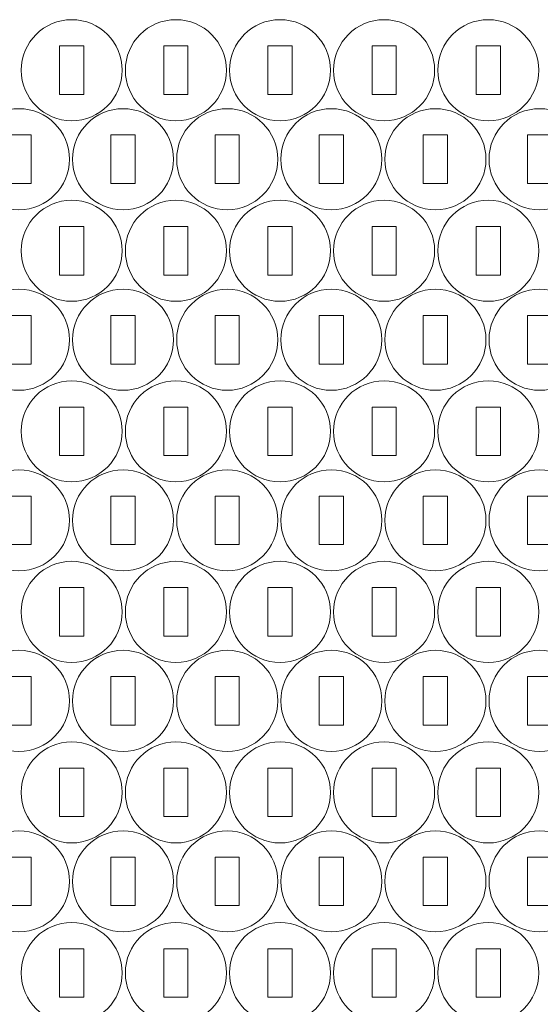
# Model space of a CAD drawing. Units: millimetres. Extents: x -340 to 339, y -197 to 197.
# Drawn here: x 215 to 280, y 74 to 196 of the extents above; entities that cross this region are included whole.
import ezdxf

# ---------------------------------------------------------------- set-up
doc = ezdxf.new("R2010")
doc.units = ezdxf.units.MM
doc.header["$MEASUREMENT"] = 0
doc.layers.add('Camada 1', color=7, linetype='Continuous')

msp = doc.modelspace()

# ---------------------------------------------------------------- linework, layer by layer
at = {"layer": 'Camada 1', "lineweight": 20}
for points in [[(221.7092, 196.0143), (225.1609, 196.0143), (227.9592, 193.216), (227.9592, 189.7643), (227.9592, 189.7643), (227.9592, 186.3126), (225.1609, 183.5143), (221.7092, 183.5143), (221.7092, 183.5143), (218.2575, 183.5143), (215.4592, 186.3126), (215.4592, 189.7643), (215.4592, 189.7643), (215.4592, 193.216), (218.2575, 196.0143), (221.7092, 196.0143)], [(234.5944, 196.0143), (238.0461, 196.0143), (240.8444, 193.216), (240.8444, 189.7643), (240.8444, 189.7643), (240.8444, 186.3126), (238.0461, 183.5143), (234.5944, 183.5143), (234.5944, 183.5143), (231.1427, 183.5143), (228.3444, 186.3126), (228.3444, 189.7643), (228.3444, 189.7643), (228.3444, 193.216), (231.1427, 196.0143), (234.5944, 196.0143)], [(247.4796, 196.0143), (250.9313, 196.0143), (253.7296, 193.216), (253.7296, 189.7643), (253.7296, 189.7643), (253.7296, 186.3126), (250.9313, 183.5143), (247.4796, 183.5143), (247.4796, 183.5143), (244.0279, 183.5143), (241.2296, 186.3126), (241.2296, 189.7643), (241.2296, 189.7643), (241.2296, 193.216), (244.0279, 196.0143), (247.4796, 196.0143)], [(260.3648, 196.0143), (263.8165, 196.0143), (266.6148, 193.216), (266.6148, 189.7643), (266.6148, 189.7643), (266.6148, 186.3126), (263.8165, 183.5143), (260.3648, 183.5143), (260.3648, 183.5143), (256.9131, 183.5143), (254.1148, 186.3126), (254.1148, 189.7643), (254.1148, 189.7643), (254.1148, 193.216), (256.9131, 196.0143), (260.3648, 196.0143)], [(273.25, 196.0143), (276.7017, 196.0143), (279.5, 193.216), (279.5, 189.7643), (279.5, 189.7643), (279.5, 186.3126), (276.7017, 183.5143), (273.25, 183.5143), (273.25, 183.5143), (269.7983, 183.5143), (267, 186.3126), (267, 189.7643), (267, 189.7643), (267, 193.216), (269.7983, 196.0143), (273.25, 196.0143)], [(220.2092, 192.7643), (220.2092, 192.7643), (223.2092, 192.7643), (223.2092, 192.7643), (223.2092, 192.7643), (223.2092, 192.7643), (223.2092, 186.7643), (223.2092, 186.7643), (223.2092, 186.7643), (223.2092, 186.7643), (220.2092, 186.7643), (220.2092, 186.7643), (220.2092, 186.7643), (220.2092, 186.7643), (220.2092, 192.7643), (220.2092, 192.7643)], [(233.0944, 192.7643), (233.0944, 192.7643), (236.0944, 192.7643), (236.0944, 192.7643), (236.0944, 192.7643), (236.0944, 192.7643), (236.0944, 186.7643), (236.0944, 186.7643), (236.0944, 186.7643), (236.0944, 186.7643), (233.0944, 186.7643), (233.0944, 186.7643), (233.0944, 186.7643), (233.0944, 186.7643), (233.0944, 192.7643), (233.0944, 192.7643)], [(245.9796, 192.7643), (245.9796, 192.7643), (248.9796, 192.7643), (248.9796, 192.7643), (248.9796, 192.7643), (248.9796, 192.7643), (248.9796, 186.7643), (248.9796, 186.7643), (248.9796, 186.7643), (248.9796, 186.7643), (245.9796, 186.7643), (245.9796, 186.7643), (245.9796, 186.7643), (245.9796, 186.7643), (245.9796, 192.7643), (245.9796, 192.7643)], [(258.8648, 192.7643), (258.8648, 192.7643), (261.8648, 192.7643), (261.8648, 192.7643), (261.8648, 192.7643), (261.8648, 192.7643), (261.8648, 186.7643), (261.8648, 186.7643), (261.8648, 186.7643), (261.8648, 186.7643), (258.8648, 186.7643), (258.8648, 186.7643), (258.8648, 186.7643), (258.8648, 186.7643), (258.8648, 192.7643), (258.8648, 192.7643)], [(271.75, 192.7643), (271.75, 192.7643), (274.75, 192.7643), (274.75, 192.7643), (274.75, 192.7643), (274.75, 192.7643), (274.75, 186.7643), (274.75, 186.7643), (274.75, 186.7643), (274.75, 186.7643), (271.75, 186.7643), (271.75, 186.7643), (271.75, 186.7643), (271.75, 186.7643), (271.75, 192.7643), (271.75, 192.7643)], [(215.174, 185.0076), (218.6257, 185.0076), (221.424, 182.2093), (221.424, 178.7576), (221.424, 178.7576), (221.424, 175.3059), (218.6257, 172.5076), (215.174, 172.5076), (215.174, 172.5076), (211.7223, 172.5076), (208.924, 175.3059), (208.924, 178.7576), (208.924, 178.7576), (208.924, 182.2093), (211.7223, 185.0076), (215.174, 185.0076)], [(228.0592, 185.0076), (231.5109, 185.0076), (234.3092, 182.2093), (234.3092, 178.7576), (234.3092, 178.7576), (234.3092, 175.3059), (231.5109, 172.5076), (228.0592, 172.5076), (228.0592, 172.5076), (224.6075, 172.5076), (221.8092, 175.3059), (221.8092, 178.7576), (221.8092, 178.7576), (221.8092, 182.2093), (224.6075, 185.0076), (228.0592, 185.0076)], [(240.9444, 185.0076), (244.3961, 185.0076), (247.1944, 182.2093), (247.1944, 178.7576), (247.1944, 178.7576), (247.1944, 175.3059), (244.3961, 172.5076), (240.9444, 172.5076), (240.9444, 172.5076), (237.4927, 172.5076), (234.6944, 175.3059), (234.6944, 178.7576), (234.6944, 178.7576), (234.6944, 182.2093), (237.4927, 185.0076), (240.9444, 185.0076)], [(253.8296, 185.0076), (257.2813, 185.0076), (260.0796, 182.2093), (260.0796, 178.7576), (260.0796, 178.7576), (260.0796, 175.3059), (257.2813, 172.5076), (253.8296, 172.5076), (253.8296, 172.5076), (250.3779, 172.5076), (247.5796, 175.3059), (247.5796, 178.7576), (247.5796, 178.7576), (247.5796, 182.2093), (250.3779, 185.0076), (253.8296, 185.0076)], [(266.7148, 185.0076), (270.1665, 185.0076), (272.9648, 182.2093), (272.9648, 178.7576), (272.9648, 178.7576), (272.9648, 175.3059), (270.1665, 172.5076), (266.7148, 172.5076), (266.7148, 172.5076), (263.2631, 172.5076), (260.4648, 175.3059), (260.4648, 178.7576), (260.4648, 178.7576), (260.4648, 182.2093), (263.2631, 185.0076), (266.7148, 185.0076)], [(279.6, 185.0076), (283.0517, 185.0076), (285.85, 182.2093), (285.85, 178.7576), (285.85, 178.7576), (285.85, 175.3059), (283.0517, 172.5076), (279.6, 172.5076), (279.6, 172.5076), (276.1483, 172.5076), (273.35, 175.3059), (273.35, 178.7576), (273.35, 178.7576), (273.35, 182.2093), (276.1483, 185.0076), (279.6, 185.0076)], [(213.674, 181.7576), (213.674, 181.7576), (216.674, 181.7576), (216.674, 181.7576), (216.674, 181.7576), (216.674, 181.7576), (216.674, 175.7576), (216.674, 175.7576), (216.674, 175.7576), (216.674, 175.7576), (213.674, 175.7576), (213.674, 175.7576), (213.674, 175.7576), (213.674, 175.7576), (213.674, 181.7576), (213.674, 181.7576)], [(226.5592, 181.7576), (226.5592, 181.7576), (229.5592, 181.7576), (229.5592, 181.7576), (229.5592, 181.7576), (229.5592, 181.7576), (229.5592, 175.7576), (229.5592, 175.7576), (229.5592, 175.7576), (229.5592, 175.7576), (226.5592, 175.7576), (226.5592, 175.7576), (226.5592, 175.7576), (226.5592, 175.7576), (226.5592, 181.7576), (226.5592, 181.7576)], [(239.4444, 181.7576), (239.4444, 181.7576), (242.4444, 181.7576), (242.4444, 181.7576), (242.4444, 181.7576), (242.4444, 181.7576), (242.4444, 175.7576), (242.4444, 175.7576), (242.4444, 175.7576), (242.4444, 175.7576), (239.4444, 175.7576), (239.4444, 175.7576), (239.4444, 175.7576), (239.4444, 175.7576), (239.4444, 181.7576), (239.4444, 181.7576)], [(252.3296, 181.7576), (252.3296, 181.7576), (255.3296, 181.7576), (255.3296, 181.7576), (255.3296, 181.7576), (255.3296, 181.7576), (255.3296, 175.7576), (255.3296, 175.7576), (255.3296, 175.7576), (255.3296, 175.7576), (252.3296, 175.7576), (252.3296, 175.7576), (252.3296, 175.7576), (252.3296, 175.7576), (252.3296, 181.7576), (252.3296, 181.7576)], [(265.2148, 181.7576), (265.2148, 181.7576), (268.2148, 181.7576), (268.2148, 181.7576), (268.2148, 181.7576), (268.2148, 181.7576), (268.2148, 175.7576), (268.2148, 175.7576), (268.2148, 175.7576), (268.2148, 175.7576), (265.2148, 175.7576), (265.2148, 175.7576), (265.2148, 175.7576), (265.2148, 175.7576), (265.2148, 181.7576), (265.2148, 181.7576)], [(278.1, 181.7576), (278.1, 181.7576), (281.1, 181.7576), (281.1, 181.7576), (281.1, 181.7576), (281.1, 181.7576), (281.1, 175.7576), (281.1, 175.7576), (281.1, 175.7576), (281.1, 175.7576), (278.1, 175.7576), (278.1, 175.7576), (278.1, 175.7576), (278.1, 175.7576), (278.1, 181.7576), (278.1, 181.7576)], [(221.7092, 173.6834), (225.1609, 173.6834), (227.9592, 170.8851), (227.9592, 167.4334), (227.9592, 167.4334), (227.9592, 163.9817), (225.1609, 161.1834), (221.7092, 161.1834), (221.7092, 161.1834), (218.2575, 161.1834), (215.4592, 163.9817), (215.4592, 167.4334), (215.4592, 167.4334), (215.4592, 170.8851), (218.2575, 173.6834), (221.7092, 173.6834)], [(234.5944, 173.6834), (238.0461, 173.6834), (240.8444, 170.8851), (240.8444, 167.4334), (240.8444, 167.4334), (240.8444, 163.9817), (238.0461, 161.1834), (234.5944, 161.1834), (234.5944, 161.1834), (231.1427, 161.1834), (228.3444, 163.9817), (228.3444, 167.4334), (228.3444, 167.4334), (228.3444, 170.8851), (231.1427, 173.6834), (234.5944, 173.6834)], [(247.4796, 173.6834), (250.9313, 173.6834), (253.7296, 170.8851), (253.7296, 167.4334), (253.7296, 167.4334), (253.7296, 163.9817), (250.9313, 161.1834), (247.4796, 161.1834), (247.4796, 161.1834), (244.0279, 161.1834), (241.2296, 163.9817), (241.2296, 167.4334), (241.2296, 167.4334), (241.2296, 170.8851), (244.0279, 173.6834), (247.4796, 173.6834)], [(260.3648, 173.6834), (263.8165, 173.6834), (266.6148, 170.8851), (266.6148, 167.4334), (266.6148, 167.4334), (266.6148, 163.9817), (263.8165, 161.1834), (260.3648, 161.1834), (260.3648, 161.1834), (256.9131, 161.1834), (254.1148, 163.9817), (254.1148, 167.4334), (254.1148, 167.4334), (254.1148, 170.8851), (256.9131, 173.6834), (260.3648, 173.6834)], [(273.25, 173.6834), (276.7017, 173.6834), (279.5, 170.8851), (279.5, 167.4334), (279.5, 167.4334), (279.5, 163.9817), (276.7017, 161.1834), (273.25, 161.1834), (273.25, 161.1834), (269.7983, 161.1834), (267, 163.9817), (267, 167.4334), (267, 167.4334), (267, 170.8851), (269.7983, 173.6834), (273.25, 173.6834)], [(220.2092, 170.4334), (220.2092, 170.4334), (223.2092, 170.4334), (223.2092, 170.4334), (223.2092, 170.4334), (223.2092, 170.4334), (223.2092, 164.4334), (223.2092, 164.4334), (223.2092, 164.4334), (223.2092, 164.4334), (220.2092, 164.4334), (220.2092, 164.4334), (220.2092, 164.4334), (220.2092, 164.4334), (220.2092, 170.4334), (220.2092, 170.4334)], [(233.0944, 170.4334), (233.0944, 170.4334), (236.0944, 170.4334), (236.0944, 170.4334), (236.0944, 170.4334), (236.0944, 170.4334), (236.0944, 164.4334), (236.0944, 164.4334), (236.0944, 164.4334), (236.0944, 164.4334), (233.0944, 164.4334), (233.0944, 164.4334), (233.0944, 164.4334), (233.0944, 164.4334), (233.0944, 170.4334), (233.0944, 170.4334)], [(245.9796, 170.4334), (245.9796, 170.4334), (248.9796, 170.4334), (248.9796, 170.4334), (248.9796, 170.4334), (248.9796, 170.4334), (248.9796, 164.4334), (248.9796, 164.4334), (248.9796, 164.4334), (248.9796, 164.4334), (245.9796, 164.4334), (245.9796, 164.4334), (245.9796, 164.4334), (245.9796, 164.4334), (245.9796, 170.4334), (245.9796, 170.4334)], [(258.8648, 170.4334), (258.8648, 170.4334), (261.8648, 170.4334), (261.8648, 170.4334), (261.8648, 170.4334), (261.8648, 170.4334), (261.8648, 164.4334), (261.8648, 164.4334), (261.8648, 164.4334), (261.8648, 164.4334), (258.8648, 164.4334), (258.8648, 164.4334), (258.8648, 164.4334), (258.8648, 164.4334), (258.8648, 170.4334), (258.8648, 170.4334)], [(271.75, 170.4334), (271.75, 170.4334), (274.75, 170.4334), (274.75, 170.4334), (274.75, 170.4334), (274.75, 170.4334), (274.75, 164.4334), (274.75, 164.4334), (274.75, 164.4334), (274.75, 164.4334), (271.75, 164.4334), (271.75, 164.4334), (271.75, 164.4334), (271.75, 164.4334), (271.75, 170.4334), (271.75, 170.4334)], [(215.174, 162.6767), (218.6257, 162.6767), (221.424, 159.8784), (221.424, 156.4267), (221.424, 156.4267), (221.424, 152.975), (218.6257, 150.1767), (215.174, 150.1767), (215.174, 150.1767), (211.7223, 150.1767), (208.924, 152.975), (208.924, 156.4267), (208.924, 156.4267), (208.924, 159.8784), (211.7223, 162.6767), (215.174, 162.6767)], [(228.0592, 162.6767), (231.5109, 162.6767), (234.3092, 159.8784), (234.3092, 156.4267), (234.3092, 156.4267), (234.3092, 152.975), (231.5109, 150.1767), (228.0592, 150.1767), (228.0592, 150.1767), (224.6075, 150.1767), (221.8092, 152.975), (221.8092, 156.4267), (221.8092, 156.4267), (221.8092, 159.8784), (224.6075, 162.6767), (228.0592, 162.6767)], [(240.9444, 162.6767), (244.3961, 162.6767), (247.1944, 159.8784), (247.1944, 156.4267), (247.1944, 156.4267), (247.1944, 152.975), (244.3961, 150.1767), (240.9444, 150.1767), (240.9444, 150.1767), (237.4927, 150.1767), (234.6944, 152.975), (234.6944, 156.4267), (234.6944, 156.4267), (234.6944, 159.8784), (237.4927, 162.6767), (240.9444, 162.6767)], [(253.8296, 162.6767), (257.2813, 162.6767), (260.0796, 159.8784), (260.0796, 156.4267), (260.0796, 156.4267), (260.0796, 152.975), (257.2813, 150.1767), (253.8296, 150.1767), (253.8296, 150.1767), (250.3779, 150.1767), (247.5796, 152.975), (247.5796, 156.4267), (247.5796, 156.4267), (247.5796, 159.8784), (250.3779, 162.6767), (253.8296, 162.6767)], [(266.7148, 162.6767), (270.1665, 162.6767), (272.9648, 159.8784), (272.9648, 156.4267), (272.9648, 156.4267), (272.9648, 152.975), (270.1665, 150.1767), (266.7148, 150.1767), (266.7148, 150.1767), (263.2631, 150.1767), (260.4648, 152.975), (260.4648, 156.4267), (260.4648, 156.4267), (260.4648, 159.8784), (263.2631, 162.6767), (266.7148, 162.6767)], [(279.6, 162.6767), (283.0517, 162.6767), (285.85, 159.8784), (285.85, 156.4267), (285.85, 156.4267), (285.85, 152.975), (283.0517, 150.1767), (279.6, 150.1767), (279.6, 150.1767), (276.1483, 150.1767), (273.35, 152.975), (273.35, 156.4267), (273.35, 156.4267), (273.35, 159.8784), (276.1483, 162.6767), (279.6, 162.6767)], [(213.674, 159.4267), (213.674, 159.4267), (216.674, 159.4267), (216.674, 159.4267), (216.674, 159.4267), (216.674, 159.4267), (216.674, 153.4267), (216.674, 153.4267), (216.674, 153.4267), (216.674, 153.4267), (213.674, 153.4267), (213.674, 153.4267), (213.674, 153.4267), (213.674, 153.4267), (213.674, 159.4267), (213.674, 159.4267)], [(226.5592, 159.4267), (226.5592, 159.4267), (229.5592, 159.4267), (229.5592, 159.4267), (229.5592, 159.4267), (229.5592, 159.4267), (229.5592, 153.4267), (229.5592, 153.4267), (229.5592, 153.4267), (229.5592, 153.4267), (226.5592, 153.4267), (226.5592, 153.4267), (226.5592, 153.4267), (226.5592, 153.4267), (226.5592, 159.4267), (226.5592, 159.4267)], [(239.4444, 159.4267), (239.4444, 159.4267), (242.4444, 159.4267), (242.4444, 159.4267), (242.4444, 159.4267), (242.4444, 159.4267), (242.4444, 153.4267), (242.4444, 153.4267), (242.4444, 153.4267), (242.4444, 153.4267), (239.4444, 153.4267), (239.4444, 153.4267), (239.4444, 153.4267), (239.4444, 153.4267), (239.4444, 159.4267), (239.4444, 159.4267)], [(252.3296, 159.4267), (252.3296, 159.4267), (255.3296, 159.4267), (255.3296, 159.4267), (255.3296, 159.4267), (255.3296, 159.4267), (255.3296, 153.4267), (255.3296, 153.4267), (255.3296, 153.4267), (255.3296, 153.4267), (252.3296, 153.4267), (252.3296, 153.4267), (252.3296, 153.4267), (252.3296, 153.4267), (252.3296, 159.4267), (252.3296, 159.4267)], [(265.2148, 159.4267), (265.2148, 159.4267), (268.2148, 159.4267), (268.2148, 159.4267), (268.2148, 159.4267), (268.2148, 159.4267), (268.2148, 153.4267), (268.2148, 153.4267), (268.2148, 153.4267), (268.2148, 153.4267), (265.2148, 153.4267), (265.2148, 153.4267), (265.2148, 153.4267), (265.2148, 153.4267), (265.2148, 159.4267), (265.2148, 159.4267)], [(278.1, 159.4267), (278.1, 159.4267), (281.1, 159.4267), (281.1, 159.4267), (281.1, 159.4267), (281.1, 159.4267), (281.1, 153.4267), (281.1, 153.4267), (281.1, 153.4267), (281.1, 153.4267), (278.1, 153.4267), (278.1, 153.4267), (278.1, 153.4267), (278.1, 153.4267), (278.1, 159.4267), (278.1, 159.4267)], [(221.7092, 151.3525), (225.1609, 151.3525), (227.9592, 148.5542), (227.9592, 145.1025), (227.9592, 145.1025), (227.9592, 141.6508), (225.1609, 138.8525), (221.7092, 138.8525), (221.7092, 138.8525), (218.2575, 138.8525), (215.4592, 141.6508), (215.4592, 145.1025), (215.4592, 145.1025), (215.4592, 148.5542), (218.2575, 151.3525), (221.7092, 151.3525)], [(234.5944, 151.3525), (238.0461, 151.3525), (240.8444, 148.5542), (240.8444, 145.1025), (240.8444, 145.1025), (240.8444, 141.6508), (238.0461, 138.8525), (234.5944, 138.8525), (234.5944, 138.8525), (231.1427, 138.8525), (228.3444, 141.6508), (228.3444, 145.1025), (228.3444, 145.1025), (228.3444, 148.5542), (231.1427, 151.3525), (234.5944, 151.3525)], [(247.4796, 151.3525), (250.9313, 151.3525), (253.7296, 148.5542), (253.7296, 145.1025), (253.7296, 145.1025), (253.7296, 141.6508), (250.9313, 138.8525), (247.4796, 138.8525), (247.4796, 138.8525), (244.0279, 138.8525), (241.2296, 141.6508), (241.2296, 145.1025), (241.2296, 145.1025), (241.2296, 148.5542), (244.0279, 151.3525), (247.4796, 151.3525)], [(260.3648, 151.3525), (263.8165, 151.3525), (266.6148, 148.5542), (266.6148, 145.1025), (266.6148, 145.1025), (266.6148, 141.6508), (263.8165, 138.8525), (260.3648, 138.8525), (260.3648, 138.8525), (256.9131, 138.8525), (254.1148, 141.6508), (254.1148, 145.1025), (254.1148, 145.1025), (254.1148, 148.5542), (256.9131, 151.3525), (260.3648, 151.3525)], [(273.25, 151.3525), (276.7017, 151.3525), (279.5, 148.5542), (279.5, 145.1025), (279.5, 145.1025), (279.5, 141.6508), (276.7017, 138.8525), (273.25, 138.8525), (273.25, 138.8525), (269.7983, 138.8525), (267, 141.6508), (267, 145.1025), (267, 145.1025), (267, 148.5542), (269.7983, 151.3525), (273.25, 151.3525)], [(220.2092, 148.1025), (220.2092, 148.1025), (223.2092, 148.1025), (223.2092, 148.1025), (223.2092, 148.1025), (223.2092, 148.1025), (223.2092, 142.1025), (223.2092, 142.1025), (223.2092, 142.1025), (223.2092, 142.1025), (220.2092, 142.1025), (220.2092, 142.1025), (220.2092, 142.1025), (220.2092, 142.1025), (220.2092, 148.1025), (220.2092, 148.1025)], [(233.0944, 148.1025), (233.0944, 148.1025), (236.0944, 148.1025), (236.0944, 148.1025), (236.0944, 148.1025), (236.0944, 148.1025), (236.0944, 142.1025), (236.0944, 142.1025), (236.0944, 142.1025), (236.0944, 142.1025), (233.0944, 142.1025), (233.0944, 142.1025), (233.0944, 142.1025), (233.0944, 142.1025), (233.0944, 148.1025), (233.0944, 148.1025)], [(245.9796, 148.1025), (245.9796, 148.1025), (248.9796, 148.1025), (248.9796, 148.1025), (248.9796, 148.1025), (248.9796, 148.1025), (248.9796, 142.1025), (248.9796, 142.1025), (248.9796, 142.1025), (248.9796, 142.1025), (245.9796, 142.1025), (245.9796, 142.1025), (245.9796, 142.1025), (245.9796, 142.1025), (245.9796, 148.1025), (245.9796, 148.1025)], [(258.8648, 148.1025), (258.8648, 148.1025), (261.8648, 148.1025), (261.8648, 148.1025), (261.8648, 148.1025), (261.8648, 148.1025), (261.8648, 142.1025), (261.8648, 142.1025), (261.8648, 142.1025), (261.8648, 142.1025), (258.8648, 142.1025), (258.8648, 142.1025), (258.8648, 142.1025), (258.8648, 142.1025), (258.8648, 148.1025), (258.8648, 148.1025)], [(271.75, 148.1025), (271.75, 148.1025), (274.75, 148.1025), (274.75, 148.1025), (274.75, 148.1025), (274.75, 148.1025), (274.75, 142.1025), (274.75, 142.1025), (274.75, 142.1025), (274.75, 142.1025), (271.75, 142.1025), (271.75, 142.1025), (271.75, 142.1025), (271.75, 142.1025), (271.75, 148.1025), (271.75, 148.1025)], [(215.174, 140.3458), (218.6257, 140.3458), (221.424, 137.5475), (221.424, 134.0958), (221.424, 134.0958), (221.424, 130.6441), (218.6257, 127.8458), (215.174, 127.8458), (215.174, 127.8458), (211.7223, 127.8458), (208.924, 130.6441), (208.924, 134.0958), (208.924, 134.0958), (208.924, 137.5475), (211.7223, 140.3458), (215.174, 140.3458)], [(228.0592, 140.3458), (231.5109, 140.3458), (234.3092, 137.5475), (234.3092, 134.0958), (234.3092, 134.0958), (234.3092, 130.6441), (231.5109, 127.8458), (228.0592, 127.8458), (228.0592, 127.8458), (224.6075, 127.8458), (221.8092, 130.6441), (221.8092, 134.0958), (221.8092, 134.0958), (221.8092, 137.5475), (224.6075, 140.3458), (228.0592, 140.3458)], [(240.9444, 140.3458), (244.3961, 140.3458), (247.1944, 137.5475), (247.1944, 134.0958), (247.1944, 134.0958), (247.1944, 130.6441), (244.3961, 127.8458), (240.9444, 127.8458), (240.9444, 127.8458), (237.4927, 127.8458), (234.6944, 130.6441), (234.6944, 134.0958), (234.6944, 134.0958), (234.6944, 137.5475), (237.4927, 140.3458), (240.9444, 140.3458)], [(253.8296, 140.3458), (257.2813, 140.3458), (260.0796, 137.5475), (260.0796, 134.0958), (260.0796, 134.0958), (260.0796, 130.6441), (257.2813, 127.8458), (253.8296, 127.8458), (253.8296, 127.8458), (250.3779, 127.8458), (247.5796, 130.6441), (247.5796, 134.0958), (247.5796, 134.0958), (247.5796, 137.5475), (250.3779, 140.3458), (253.8296, 140.3458)], [(266.7148, 140.3458), (270.1665, 140.3458), (272.9648, 137.5475), (272.9648, 134.0958), (272.9648, 134.0958), (272.9648, 130.6441), (270.1665, 127.8458), (266.7148, 127.8458), (266.7148, 127.8458), (263.2631, 127.8458), (260.4648, 130.6441), (260.4648, 134.0958), (260.4648, 134.0958), (260.4648, 137.5475), (263.2631, 140.3458), (266.7148, 140.3458)], [(279.6, 140.3458), (283.0517, 140.3458), (285.85, 137.5475), (285.85, 134.0958), (285.85, 134.0958), (285.85, 130.6441), (283.0517, 127.8458), (279.6, 127.8458), (279.6, 127.8458), (276.1483, 127.8458), (273.35, 130.6441), (273.35, 134.0958), (273.35, 134.0958), (273.35, 137.5475), (276.1483, 140.3458), (279.6, 140.3458)], [(213.674, 137.0958), (213.674, 137.0958), (216.674, 137.0958), (216.674, 137.0958), (216.674, 137.0958), (216.674, 137.0958), (216.674, 131.0958), (216.674, 131.0958), (216.674, 131.0958), (216.674, 131.0958), (213.674, 131.0958), (213.674, 131.0958), (213.674, 131.0958), (213.674, 131.0958), (213.674, 137.0958), (213.674, 137.0958)], [(226.5592, 137.0958), (226.5592, 137.0958), (229.5592, 137.0958), (229.5592, 137.0958), (229.5592, 137.0958), (229.5592, 137.0958), (229.5592, 131.0958), (229.5592, 131.0958), (229.5592, 131.0958), (229.5592, 131.0958), (226.5592, 131.0958), (226.5592, 131.0958), (226.5592, 131.0958), (226.5592, 131.0958), (226.5592, 137.0958), (226.5592, 137.0958)], [(239.4444, 137.0958), (239.4444, 137.0958), (242.4444, 137.0958), (242.4444, 137.0958), (242.4444, 137.0958), (242.4444, 137.0958), (242.4444, 131.0958), (242.4444, 131.0958), (242.4444, 131.0958), (242.4444, 131.0958), (239.4444, 131.0958), (239.4444, 131.0958), (239.4444, 131.0958), (239.4444, 131.0958), (239.4444, 137.0958), (239.4444, 137.0958)], [(252.3296, 137.0958), (252.3296, 137.0958), (255.3296, 137.0958), (255.3296, 137.0958), (255.3296, 137.0958), (255.3296, 137.0958), (255.3296, 131.0958), (255.3296, 131.0958), (255.3296, 131.0958), (255.3296, 131.0958), (252.3296, 131.0958), (252.3296, 131.0958), (252.3296, 131.0958), (252.3296, 131.0958), (252.3296, 137.0958), (252.3296, 137.0958)], [(265.2148, 137.0958), (265.2148, 137.0958), (268.2148, 137.0958), (268.2148, 137.0958), (268.2148, 137.0958), (268.2148, 137.0958), (268.2148, 131.0958), (268.2148, 131.0958), (268.2148, 131.0958), (268.2148, 131.0958), (265.2148, 131.0958), (265.2148, 131.0958), (265.2148, 131.0958), (265.2148, 131.0958), (265.2148, 137.0958), (265.2148, 137.0958)], [(278.1, 137.0958), (278.1, 137.0958), (281.1, 137.0958), (281.1, 137.0958), (281.1, 137.0958), (281.1, 137.0958), (281.1, 131.0958), (281.1, 131.0958), (281.1, 131.0958), (281.1, 131.0958), (278.1, 131.0958), (278.1, 131.0958), (278.1, 131.0958), (278.1, 131.0958), (278.1, 137.0958), (278.1, 137.0958)], [(221.7092, 129.0216), (225.1609, 129.0216), (227.9592, 126.2233), (227.9592, 122.7716), (227.9592, 122.7716), (227.9592, 119.3199), (225.1609, 116.5216), (221.7092, 116.5216), (221.7092, 116.5216), (218.2575, 116.5216), (215.4592, 119.3199), (215.4592, 122.7716), (215.4592, 122.7716), (215.4592, 126.2233), (218.2575, 129.0216), (221.7092, 129.0216)], [(234.5944, 129.0216), (238.0461, 129.0216), (240.8444, 126.2233), (240.8444, 122.7716), (240.8444, 122.7716), (240.8444, 119.3199), (238.0461, 116.5216), (234.5944, 116.5216), (234.5944, 116.5216), (231.1427, 116.5216), (228.3444, 119.3199), (228.3444, 122.7716), (228.3444, 122.7716), (228.3444, 126.2233), (231.1427, 129.0216), (234.5944, 129.0216)], [(247.4796, 129.0216), (250.9313, 129.0216), (253.7296, 126.2233), (253.7296, 122.7716), (253.7296, 122.7716), (253.7296, 119.3199), (250.9313, 116.5216), (247.4796, 116.5216), (247.4796, 116.5216), (244.0279, 116.5216), (241.2296, 119.3199), (241.2296, 122.7716), (241.2296, 122.7716), (241.2296, 126.2233), (244.0279, 129.0216), (247.4796, 129.0216)], [(260.3648, 129.0216), (263.8165, 129.0216), (266.6148, 126.2233), (266.6148, 122.7716), (266.6148, 122.7716), (266.6148, 119.3199), (263.8165, 116.5216), (260.3648, 116.5216), (260.3648, 116.5216), (256.9131, 116.5216), (254.1148, 119.3199), (254.1148, 122.7716), (254.1148, 122.7716), (254.1148, 126.2233), (256.9131, 129.0216), (260.3648, 129.0216)], [(273.25, 129.0216), (276.7017, 129.0216), (279.5, 126.2233), (279.5, 122.7716), (279.5, 122.7716), (279.5, 119.3199), (276.7017, 116.5216), (273.25, 116.5216), (273.25, 116.5216), (269.7983, 116.5216), (267, 119.3199), (267, 122.7716), (267, 122.7716), (267, 126.2233), (269.7983, 129.0216), (273.25, 129.0216)], [(220.2092, 125.7716), (220.2092, 125.7716), (223.2092, 125.7716), (223.2092, 125.7716), (223.2092, 125.7716), (223.2092, 125.7716), (223.2092, 119.7716), (223.2092, 119.7716), (223.2092, 119.7716), (223.2092, 119.7716), (220.2092, 119.7716), (220.2092, 119.7716), (220.2092, 119.7716), (220.2092, 119.7716), (220.2092, 125.7716), (220.2092, 125.7716)], [(233.0944, 125.7716), (233.0944, 125.7716), (236.0944, 125.7716), (236.0944, 125.7716), (236.0944, 125.7716), (236.0944, 125.7716), (236.0944, 119.7716), (236.0944, 119.7716), (236.0944, 119.7716), (236.0944, 119.7716), (233.0944, 119.7716), (233.0944, 119.7716), (233.0944, 119.7716), (233.0944, 119.7716), (233.0944, 125.7716), (233.0944, 125.7716)], [(245.9796, 125.7716), (245.9796, 125.7716), (248.9796, 125.7716), (248.9796, 125.7716), (248.9796, 125.7716), (248.9796, 125.7716), (248.9796, 119.7716), (248.9796, 119.7716), (248.9796, 119.7716), (248.9796, 119.7716), (245.9796, 119.7716), (245.9796, 119.7716), (245.9796, 119.7716), (245.9796, 119.7716), (245.9796, 125.7716), (245.9796, 125.7716)], [(258.8648, 125.7716), (258.8648, 125.7716), (261.8648, 125.7716), (261.8648, 125.7716), (261.8648, 125.7716), (261.8648, 125.7716), (261.8648, 119.7716), (261.8648, 119.7716), (261.8648, 119.7716), (261.8648, 119.7716), (258.8648, 119.7716), (258.8648, 119.7716), (258.8648, 119.7716), (258.8648, 119.7716), (258.8648, 125.7716), (258.8648, 125.7716)], [(271.75, 125.7716), (271.75, 125.7716), (274.75, 125.7716), (274.75, 125.7716), (274.75, 125.7716), (274.75, 125.7716), (274.75, 119.7716), (274.75, 119.7716), (274.75, 119.7716), (274.75, 119.7716), (271.75, 119.7716), (271.75, 119.7716), (271.75, 119.7716), (271.75, 119.7716), (271.75, 125.7716), (271.75, 125.7716)], [(215.174, 118.0149), (218.6257, 118.0149), (221.424, 115.2166), (221.424, 111.7649), (221.424, 111.7649), (221.424, 108.3132), (218.6257, 105.5149), (215.174, 105.5149), (215.174, 105.5149), (211.7223, 105.5149), (208.924, 108.3132), (208.924, 111.7649), (208.924, 111.7649), (208.924, 115.2166), (211.7223, 118.0149), (215.174, 118.0149)], [(228.0592, 118.0149), (231.5109, 118.0149), (234.3092, 115.2166), (234.3092, 111.7649), (234.3092, 111.7649), (234.3092, 108.3132), (231.5109, 105.5149), (228.0592, 105.5149), (228.0592, 105.5149), (224.6075, 105.5149), (221.8092, 108.3132), (221.8092, 111.7649), (221.8092, 111.7649), (221.8092, 115.2166), (224.6075, 118.0149), (228.0592, 118.0149)], [(240.9444, 118.0149), (244.3961, 118.0149), (247.1944, 115.2166), (247.1944, 111.7649), (247.1944, 111.7649), (247.1944, 108.3132), (244.3961, 105.5149), (240.9444, 105.5149), (240.9444, 105.5149), (237.4927, 105.5149), (234.6944, 108.3132), (234.6944, 111.7649), (234.6944, 111.7649), (234.6944, 115.2166), (237.4927, 118.0149), (240.9444, 118.0149)], [(253.8296, 118.0149), (257.2813, 118.0149), (260.0796, 115.2166), (260.0796, 111.7649), (260.0796, 111.7649), (260.0796, 108.3132), (257.2813, 105.5149), (253.8296, 105.5149), (253.8296, 105.5149), (250.3779, 105.5149), (247.5796, 108.3132), (247.5796, 111.7649), (247.5796, 111.7649), (247.5796, 115.2166), (250.3779, 118.0149), (253.8296, 118.0149)], [(266.7148, 118.0149), (270.1665, 118.0149), (272.9648, 115.2166), (272.9648, 111.7649), (272.9648, 111.7649), (272.9648, 108.3132), (270.1665, 105.5149), (266.7148, 105.5149), (266.7148, 105.5149), (263.2631, 105.5149), (260.4648, 108.3132), (260.4648, 111.7649), (260.4648, 111.7649), (260.4648, 115.2166), (263.2631, 118.0149), (266.7148, 118.0149)], [(279.6, 118.0149), (283.0517, 118.0149), (285.85, 115.2166), (285.85, 111.7649), (285.85, 111.7649), (285.85, 108.3132), (283.0517, 105.5149), (279.6, 105.5149), (279.6, 105.5149), (276.1483, 105.5149), (273.35, 108.3132), (273.35, 111.7649), (273.35, 111.7649), (273.35, 115.2166), (276.1483, 118.0149), (279.6, 118.0149)], [(213.674, 114.7649), (213.674, 114.7649), (216.674, 114.7649), (216.674, 114.7649), (216.674, 114.7649), (216.674, 114.7649), (216.674, 108.7649), (216.674, 108.7649), (216.674, 108.7649), (216.674, 108.7649), (213.674, 108.7649), (213.674, 108.7649), (213.674, 108.7649), (213.674, 108.7649), (213.674, 114.7649), (213.674, 114.7649)], [(226.5592, 114.7649), (226.5592, 114.7649), (229.5592, 114.7649), (229.5592, 114.7649), (229.5592, 114.7649), (229.5592, 114.7649), (229.5592, 108.7649), (229.5592, 108.7649), (229.5592, 108.7649), (229.5592, 108.7649), (226.5592, 108.7649), (226.5592, 108.7649), (226.5592, 108.7649), (226.5592, 108.7649), (226.5592, 114.7649), (226.5592, 114.7649)], [(239.4444, 114.7649), (239.4444, 114.7649), (242.4444, 114.7649), (242.4444, 114.7649), (242.4444, 114.7649), (242.4444, 114.7649), (242.4444, 108.7649), (242.4444, 108.7649), (242.4444, 108.7649), (242.4444, 108.7649), (239.4444, 108.7649), (239.4444, 108.7649), (239.4444, 108.7649), (239.4444, 108.7649), (239.4444, 114.7649), (239.4444, 114.7649)], [(252.3296, 114.7649), (252.3296, 114.7649), (255.3296, 114.7649), (255.3296, 114.7649), (255.3296, 114.7649), (255.3296, 114.7649), (255.3296, 108.7649), (255.3296, 108.7649), (255.3296, 108.7649), (255.3296, 108.7649), (252.3296, 108.7649), (252.3296, 108.7649), (252.3296, 108.7649), (252.3296, 108.7649), (252.3296, 114.7649), (252.3296, 114.7649)], [(265.2148, 114.7649), (265.2148, 114.7649), (268.2148, 114.7649), (268.2148, 114.7649), (268.2148, 114.7649), (268.2148, 114.7649), (268.2148, 108.7649), (268.2148, 108.7649), (268.2148, 108.7649), (268.2148, 108.7649), (265.2148, 108.7649), (265.2148, 108.7649), (265.2148, 108.7649), (265.2148, 108.7649), (265.2148, 114.7649), (265.2148, 114.7649)], [(278.1, 114.7649), (278.1, 114.7649), (281.1, 114.7649), (281.1, 114.7649), (281.1, 114.7649), (281.1, 114.7649), (281.1, 108.7649), (281.1, 108.7649), (281.1, 108.7649), (281.1, 108.7649), (278.1, 108.7649), (278.1, 108.7649), (278.1, 108.7649), (278.1, 108.7649), (278.1, 114.7649), (278.1, 114.7649)], [(221.7092, 106.6907), (225.1609, 106.6907), (227.9592, 103.8924), (227.9592, 100.4407), (227.9592, 100.4407), (227.9592, 96.989), (225.1609, 94.1907), (221.7092, 94.1907), (221.7092, 94.1907), (218.2575, 94.1907), (215.4592, 96.989), (215.4592, 100.4407), (215.4592, 100.4407), (215.4592, 103.8924), (218.2575, 106.6907), (221.7092, 106.6907)], [(234.5944, 106.6907), (238.0461, 106.6907), (240.8444, 103.8924), (240.8444, 100.4407), (240.8444, 100.4407), (240.8444, 96.989), (238.0461, 94.1907), (234.5944, 94.1907), (234.5944, 94.1907), (231.1427, 94.1907), (228.3444, 96.989), (228.3444, 100.4407), (228.3444, 100.4407), (228.3444, 103.8924), (231.1427, 106.6907), (234.5944, 106.6907)], [(247.4796, 106.6907), (250.9313, 106.6907), (253.7296, 103.8924), (253.7296, 100.4407), (253.7296, 100.4407), (253.7296, 96.989), (250.9313, 94.1907), (247.4796, 94.1907), (247.4796, 94.1907), (244.0279, 94.1907), (241.2296, 96.989), (241.2296, 100.4407), (241.2296, 100.4407), (241.2296, 103.8924), (244.0279, 106.6907), (247.4796, 106.6907)], [(260.3648, 106.6907), (263.8165, 106.6907), (266.6148, 103.8924), (266.6148, 100.4407), (266.6148, 100.4407), (266.6148, 96.989), (263.8165, 94.1907), (260.3648, 94.1907), (260.3648, 94.1907), (256.9131, 94.1907), (254.1148, 96.989), (254.1148, 100.4407), (254.1148, 100.4407), (254.1148, 103.8924), (256.9131, 106.6907), (260.3648, 106.6907)], [(273.25, 106.6907), (276.7017, 106.6907), (279.5, 103.8924), (279.5, 100.4407), (279.5, 100.4407), (279.5, 96.989), (276.7017, 94.1907), (273.25, 94.1907), (273.25, 94.1907), (269.7983, 94.1907), (267, 96.989), (267, 100.4407), (267, 100.4407), (267, 103.8924), (269.7983, 106.6907), (273.25, 106.6907)], [(220.2092, 103.4407), (220.2092, 103.4407), (223.2092, 103.4407), (223.2092, 103.4407), (223.2092, 103.4407), (223.2092, 103.4407), (223.2092, 97.4407), (223.2092, 97.4407), (223.2092, 97.4407), (223.2092, 97.4407), (220.2092, 97.4407), (220.2092, 97.4407), (220.2092, 97.4407), (220.2092, 97.4407), (220.2092, 103.4407), (220.2092, 103.4407)], [(233.0944, 103.4407), (233.0944, 103.4407), (236.0944, 103.4407), (236.0944, 103.4407), (236.0944, 103.4407), (236.0944, 103.4407), (236.0944, 97.4407), (236.0944, 97.4407), (236.0944, 97.4407), (236.0944, 97.4407), (233.0944, 97.4407), (233.0944, 97.4407), (233.0944, 97.4407), (233.0944, 97.4407), (233.0944, 103.4407), (233.0944, 103.4407)], [(245.9796, 103.4407), (245.9796, 103.4407), (248.9796, 103.4407), (248.9796, 103.4407), (248.9796, 103.4407), (248.9796, 103.4407), (248.9796, 97.4407), (248.9796, 97.4407), (248.9796, 97.4407), (248.9796, 97.4407), (245.9796, 97.4407), (245.9796, 97.4407), (245.9796, 97.4407), (245.9796, 97.4407), (245.9796, 103.4407), (245.9796, 103.4407)], [(258.8648, 103.4407), (258.8648, 103.4407), (261.8648, 103.4407), (261.8648, 103.4407), (261.8648, 103.4407), (261.8648, 103.4407), (261.8648, 97.4407), (261.8648, 97.4407), (261.8648, 97.4407), (261.8648, 97.4407), (258.8648, 97.4407), (258.8648, 97.4407), (258.8648, 97.4407), (258.8648, 97.4407), (258.8648, 103.4407), (258.8648, 103.4407)], [(271.75, 103.4407), (271.75, 103.4407), (274.75, 103.4407), (274.75, 103.4407), (274.75, 103.4407), (274.75, 103.4407), (274.75, 97.4407), (274.75, 97.4407), (274.75, 97.4407), (274.75, 97.4407), (271.75, 97.4407), (271.75, 97.4407), (271.75, 97.4407), (271.75, 97.4407), (271.75, 103.4407), (271.75, 103.4407)], [(215.174, 95.684), (218.6257, 95.684), (221.424, 92.8857), (221.424, 89.434), (221.424, 89.434), (221.424, 85.9823), (218.6257, 83.184), (215.174, 83.184), (215.174, 83.184), (211.7223, 83.184), (208.924, 85.9823), (208.924, 89.434), (208.924, 89.434), (208.924, 92.8857), (211.7223, 95.684), (215.174, 95.684)], [(228.0592, 95.684), (231.5109, 95.684), (234.3092, 92.8857), (234.3092, 89.434), (234.3092, 89.434), (234.3092, 85.9823), (231.5109, 83.184), (228.0592, 83.184), (228.0592, 83.184), (224.6075, 83.184), (221.8092, 85.9823), (221.8092, 89.434), (221.8092, 89.434), (221.8092, 92.8857), (224.6075, 95.684), (228.0592, 95.684)], [(240.9444, 95.684), (244.3961, 95.684), (247.1944, 92.8857), (247.1944, 89.434), (247.1944, 89.434), (247.1944, 85.9823), (244.3961, 83.184), (240.9444, 83.184), (240.9444, 83.184), (237.4927, 83.184), (234.6944, 85.9823), (234.6944, 89.434), (234.6944, 89.434), (234.6944, 92.8857), (237.4927, 95.684), (240.9444, 95.684)], [(253.8296, 95.684), (257.2813, 95.684), (260.0796, 92.8857), (260.0796, 89.434), (260.0796, 89.434), (260.0796, 85.9823), (257.2813, 83.184), (253.8296, 83.184), (253.8296, 83.184), (250.3779, 83.184), (247.5796, 85.9823), (247.5796, 89.434), (247.5796, 89.434), (247.5796, 92.8857), (250.3779, 95.684), (253.8296, 95.684)], [(266.7148, 95.684), (270.1665, 95.684), (272.9648, 92.8857), (272.9648, 89.434), (272.9648, 89.434), (272.9648, 85.9823), (270.1665, 83.184), (266.7148, 83.184), (266.7148, 83.184), (263.2631, 83.184), (260.4648, 85.9823), (260.4648, 89.434), (260.4648, 89.434), (260.4648, 92.8857), (263.2631, 95.684), (266.7148, 95.684)], [(279.6, 95.684), (283.0517, 95.684), (285.85, 92.8857), (285.85, 89.434), (285.85, 89.434), (285.85, 85.9823), (283.0517, 83.184), (279.6, 83.184), (279.6, 83.184), (276.1483, 83.184), (273.35, 85.9823), (273.35, 89.434), (273.35, 89.434), (273.35, 92.8857), (276.1483, 95.684), (279.6, 95.684)], [(213.674, 92.434), (213.674, 92.434), (216.674, 92.434), (216.674, 92.434), (216.674, 92.434), (216.674, 92.434), (216.674, 86.434), (216.674, 86.434), (216.674, 86.434), (216.674, 86.434), (213.674, 86.434), (213.674, 86.434), (213.674, 86.434), (213.674, 86.434), (213.674, 92.434), (213.674, 92.434)], [(226.5592, 92.434), (226.5592, 92.434), (229.5592, 92.434), (229.5592, 92.434), (229.5592, 92.434), (229.5592, 92.434), (229.5592, 86.434), (229.5592, 86.434), (229.5592, 86.434), (229.5592, 86.434), (226.5592, 86.434), (226.5592, 86.434), (226.5592, 86.434), (226.5592, 86.434), (226.5592, 92.434), (226.5592, 92.434)], [(239.4444, 92.434), (239.4444, 92.434), (242.4444, 92.434), (242.4444, 92.434), (242.4444, 92.434), (242.4444, 92.434), (242.4444, 86.434), (242.4444, 86.434), (242.4444, 86.434), (242.4444, 86.434), (239.4444, 86.434), (239.4444, 86.434), (239.4444, 86.434), (239.4444, 86.434), (239.4444, 92.434), (239.4444, 92.434)], [(252.3296, 92.434), (252.3296, 92.434), (255.3296, 92.434), (255.3296, 92.434), (255.3296, 92.434), (255.3296, 92.434), (255.3296, 86.434), (255.3296, 86.434), (255.3296, 86.434), (255.3296, 86.434), (252.3296, 86.434), (252.3296, 86.434), (252.3296, 86.434), (252.3296, 86.434), (252.3296, 92.434), (252.3296, 92.434)], [(265.2148, 92.434), (265.2148, 92.434), (268.2148, 92.434), (268.2148, 92.434), (268.2148, 92.434), (268.2148, 92.434), (268.2148, 86.434), (268.2148, 86.434), (268.2148, 86.434), (268.2148, 86.434), (265.2148, 86.434), (265.2148, 86.434), (265.2148, 86.434), (265.2148, 86.434), (265.2148, 92.434), (265.2148, 92.434)], [(278.1, 92.434), (278.1, 92.434), (281.1, 92.434), (281.1, 92.434), (281.1, 92.434), (281.1, 92.434), (281.1, 86.434), (281.1, 86.434), (281.1, 86.434), (281.1, 86.434), (278.1, 86.434), (278.1, 86.434), (278.1, 86.434), (278.1, 86.434), (278.1, 92.434), (278.1, 92.434)], [(221.7092, 84.3598), (225.1609, 84.3598), (227.9592, 81.5615), (227.9592, 78.1098), (227.9592, 78.1098), (227.9592, 74.6581), (225.1609, 71.8598), (221.7092, 71.8598), (221.7092, 71.8598), (218.2575, 71.8598), (215.4592, 74.6581), (215.4592, 78.1098), (215.4592, 78.1098), (215.4592, 81.5615), (218.2575, 84.3598), (221.7092, 84.3598)], [(234.5944, 84.3598), (238.0461, 84.3598), (240.8444, 81.5615), (240.8444, 78.1098), (240.8444, 78.1098), (240.8444, 74.6581), (238.0461, 71.8598), (234.5944, 71.8598), (234.5944, 71.8598), (231.1427, 71.8598), (228.3444, 74.6581), (228.3444, 78.1098), (228.3444, 78.1098), (228.3444, 81.5615), (231.1427, 84.3598), (234.5944, 84.3598)], [(247.4796, 84.3598), (250.9313, 84.3598), (253.7296, 81.5615), (253.7296, 78.1098), (253.7296, 78.1098), (253.7296, 74.6581), (250.9313, 71.8598), (247.4796, 71.8598), (247.4796, 71.8598), (244.0279, 71.8598), (241.2296, 74.6581), (241.2296, 78.1098), (241.2296, 78.1098), (241.2296, 81.5615), (244.0279, 84.3598), (247.4796, 84.3598)], [(260.3648, 84.3598), (263.8165, 84.3598), (266.6148, 81.5615), (266.6148, 78.1098), (266.6148, 78.1098), (266.6148, 74.6581), (263.8165, 71.8598), (260.3648, 71.8598), (260.3648, 71.8598), (256.9131, 71.8598), (254.1148, 74.6581), (254.1148, 78.1098), (254.1148, 78.1098), (254.1148, 81.5615), (256.9131, 84.3598), (260.3648, 84.3598)], [(273.25, 84.3598), (276.7017, 84.3598), (279.5, 81.5615), (279.5, 78.1098), (279.5, 78.1098), (279.5, 74.6581), (276.7017, 71.8598), (273.25, 71.8598), (273.25, 71.8598), (269.7983, 71.8598), (267, 74.6581), (267, 78.1098), (267, 78.1098), (267, 81.5615), (269.7983, 84.3598), (273.25, 84.3598)], [(220.2092, 81.1098), (220.2092, 81.1098), (223.2092, 81.1098), (223.2092, 81.1098), (223.2092, 81.1098), (223.2092, 81.1098), (223.2092, 75.1098), (223.2092, 75.1098), (223.2092, 75.1098), (223.2092, 75.1098), (220.2092, 75.1098), (220.2092, 75.1098), (220.2092, 75.1098), (220.2092, 75.1098), (220.2092, 81.1098), (220.2092, 81.1098)], [(233.0944, 81.1098), (233.0944, 81.1098), (236.0944, 81.1098), (236.0944, 81.1098), (236.0944, 81.1098), (236.0944, 81.1098), (236.0944, 75.1098), (236.0944, 75.1098), (236.0944, 75.1098), (236.0944, 75.1098), (233.0944, 75.1098), (233.0944, 75.1098), (233.0944, 75.1098), (233.0944, 75.1098), (233.0944, 81.1098), (233.0944, 81.1098)], [(245.9796, 81.1098), (245.9796, 81.1098), (248.9796, 81.1098), (248.9796, 81.1098), (248.9796, 81.1098), (248.9796, 81.1098), (248.9796, 75.1098), (248.9796, 75.1098), (248.9796, 75.1098), (248.9796, 75.1098), (245.9796, 75.1098), (245.9796, 75.1098), (245.9796, 75.1098), (245.9796, 75.1098), (245.9796, 81.1098), (245.9796, 81.1098)], [(258.8648, 81.1098), (258.8648, 81.1098), (261.8648, 81.1098), (261.8648, 81.1098), (261.8648, 81.1098), (261.8648, 81.1098), (261.8648, 75.1098), (261.8648, 75.1098), (261.8648, 75.1098), (261.8648, 75.1098), (258.8648, 75.1098), (258.8648, 75.1098), (258.8648, 75.1098), (258.8648, 75.1098), (258.8648, 81.1098), (258.8648, 81.1098)], [(271.75, 81.1098), (271.75, 81.1098), (274.75, 81.1098), (274.75, 81.1098), (274.75, 81.1098), (274.75, 81.1098), (274.75, 75.1098), (274.75, 75.1098), (274.75, 75.1098), (274.75, 75.1098), (271.75, 75.1098), (271.75, 75.1098), (271.75, 75.1098), (271.75, 75.1098), (271.75, 81.1098), (271.75, 81.1098)]]:
    msp.add_open_spline(points, degree=3, knots=[0, 0, 0, 0, 0.2, 0.2, 0.2, 0.2, 0.4, 0.4, 0.4, 0.4, 0.6, 0.6, 0.6, 0.6, 1, 1, 1, 1], dxfattribs=at)

doc.saveas('drawing.dxf')
